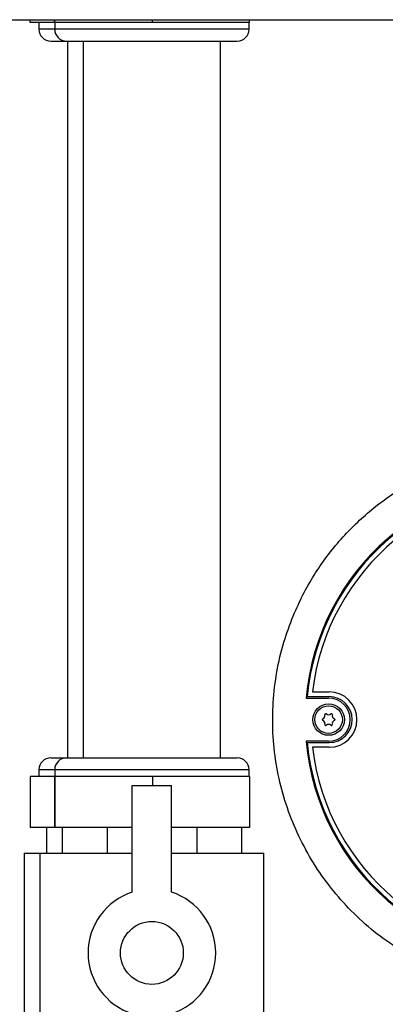
# Model space of a CAD drawing. Units: millimetres. Extents: x -2656 to -2091, y -5760 to -5361.
# Drawn here: x -2610 to -2605, y -5573 to -5561 of the extents above; entities that cross this region are included whole.
import ezdxf

# ---------------------------------------------------------------- set-up
doc = ezdxf.new("R2010")
doc.units = ezdxf.units.MM

msp = doc.modelspace()

# ---------------------------------------------------------------- linework, layer by layer
at = {"color": 7, "linetype": 'Continuous', "lineweight": 25}
for p, q in [((-2609.63884, -5560.9228), (-2609.63884, -5560.8878)), ((-2609.33194, -5560.9228), (-2609.33194, -5560.8878)), ((-2609.32443, -5560.9228), (-2609.32443, -5560.8878)), ((-2608.08319, -5560.9228), (-2608.08319, -5560.8878)), ((-2606.84946, -5560.9228), (-2606.84946, -5560.8878)), ((-2609.33194, -5560.9228), (-2609.63884, -5560.9228)), ((-2609.5282, -5560.9228), (-2609.5282, -5561.0103)), ((-2609.32818, -5560.9228), (-2609.33194, -5560.9228)), ((-2609.3282, -5560.9228), (-2609.3282, -5561.0103)), ((-2609.32443, -5560.9228), (-2609.32818, -5560.9228)), ((-2608.70381, -5560.9228), (-2609.32443, -5560.9228)), ((-2608.08319, -5560.9228), (-2608.70381, -5560.9228)), ((-2607.46632, -5560.9228), (-2608.08319, -5560.9228)), ((-2606.84946, -5560.9228), (-2607.46632, -5560.9228)), ((-2606.8532, -5561.0103), (-2606.8532, -5560.9228)), ((-2609.3782, -5561.1603), (-2609.1782, -5561.1603)), ((-2609.1782, -5561.1603), (-2607.0032, -5561.1603)), ((-2609.1657, -5561.1603), (-2609.1657, -5570.2853)), ((-2608.9657, -5561.1603), (-2608.9657, -5570.2853)), ((-2607.2157, -5570.2853), (-2607.2157, -5561.1603)), ((-2606.12828, -5569.5228), (-2605.8407, -5569.5228)), ((-2606.11408, -5569.5053), (-2605.8332, -5569.5053)), ((-2606.04726, -5569.44532), (-2605.8332, -5569.44532)), ((-2605.8407, -5570.0728), (-2606.12828, -5570.0728)), ((-2606.11408, -5570.0903), (-2605.8332, -5570.0903)), ((-2605.8332, -5570.15027), (-2606.04726, -5570.15027)), ((-2609.3782, -5570.2853), (-2609.1782, -5570.2853)), ((-2609.1782, -5570.2853), (-2607.0032, -5570.2853)), ((-2609.5282, -5570.4353), (-2609.5282, -5570.5228)), ((-2609.3282, -5570.4353), (-2609.3282, -5570.5228)), ((-2606.8532, -5570.5228), (-2606.8532, -5570.4353)), ((-2609.33194, -5570.5228), (-2609.63884, -5570.5228)), ((-2609.63884, -5570.5228), (-2609.63884, -5571.1728)), ((-2609.33194, -5570.5228), (-2609.33194, -5571.1728)), ((-2609.32818, -5570.5228), (-2609.33194, -5570.5228)), ((-2609.32443, -5570.5228), (-2609.32818, -5570.5228)), ((-2609.32443, -5570.5228), (-2609.32443, -5571.1728)), ((-2608.70381, -5570.5228), (-2609.32443, -5570.5228)), ((-2608.08319, -5570.5228), (-2608.70381, -5570.5228)), ((-2608.08319, -5570.5228), (-2608.08319, -5570.6353)), ((-2607.46632, -5570.5228), (-2608.08319, -5570.5228)), ((-2606.84946, -5570.5228), (-2607.46632, -5570.5228)), ((-2606.84946, -5570.5228), (-2606.84946, -5571.1728)), ((-2608.3407, -5571.99471), (-2608.3407, -5570.6353)), ((-2608.3407, -5570.6353), (-2607.8407, -5570.6353)), ((-2607.8407, -5571.99471), (-2607.8407, -5570.6353)), ((-2609.33194, -5571.1728), (-2609.63884, -5571.1728)), ((-2609.43097, -5571.1728), (-2609.43097, -5571.4978)), ((-2609.32443, -5571.1728), (-2609.33194, -5571.1728)), ((-2608.3407, -5571.1728), (-2609.32443, -5571.1728)), ((-2609.23097, -5571.1728), (-2609.23097, -5571.4978)), ((-2608.66083, -5571.1728), (-2608.66083, -5571.4978)), ((-2606.84946, -5571.1728), (-2607.8407, -5571.1728)), ((-2607.52057, -5571.1728), (-2607.52057, -5571.4978)), ((-2606.95043, -5571.1728), (-2606.95043, -5571.4978)), ((-2609.7157, -5571.4978), (-2609.7157, -5573.8978)), ((-2609.7157, -5571.4978), (-2609.5157, -5571.4978)), ((-2609.5157, -5571.4978), (-2609.5157, -5573.8978)), ((-2609.5157, -5571.4978), (-2608.3407, -5571.4978)), ((-2607.8407, -5571.4978), (-2606.6657, -5571.4978)), ((-2606.6657, -5573.8978), (-2606.6657, -5571.4978))]:
    msp.add_line(p, q, dxfattribs=at)
at = {"color": 8, "linetype": 'Continuous', "lineweight": 25}
for p, q in [((-2609.3282, -5561.0103), (-2609.5282, -5561.0103)), ((-2606.8532, -5561.0103), (-2609.3282, -5561.0103)), ((-2609.3282, -5570.4353), (-2609.5282, -5570.4353)), ((-2606.8532, -5570.4353), (-2609.3282, -5570.4353))]:
    msp.add_line(p, q, dxfattribs=at)
at = {"color": 7, "linetype": 'Continuous', "lineweight": 25}
for centre, radius in [((-2605.8407, -5569.7978), 0.2), ((-2605.8407, -5569.7978), 0.175), ((-2608.0907, -5572.7678), 0.4)]:
    msp.add_circle(centre, radius, dxfattribs=at)
for centre, radius, start, end in [((-2609.3782, -5561.0103), 0.15, 180, 270), ((-2609.1782, -5561.0103), 0.15, 180, 270), ((-2607.0032, -5561.0103), 0.15, 270, 0), ((-2603.0907, -5569.7978), 3.05, 185.173038, 174.826962), ((-2603.0907, -5569.7978), 3.0375, 185.525934, 174.474066), ((-2603.0907, -5569.7978), 2.9775, 186.798658, 173.201342), ((-2605.8407, -5569.7978), 0.275, 270, 90), ((-2605.8332, -5569.7978), 0.35248, 270, 90), ((-2605.8332, -5569.7978), 0.2925, 270, 90), ((-2605.9107, -5569.7978), 0.0125, 107.742109, 252.265623), ((-2605.9267, -5569.74779), 0.04, 287.742109, 13.770795), ((-2605.92669, -5569.8478), 0.04, 346.232945, 72.265622), ((-2605.87571, -5569.7353), 0.0125, 48.184148, 193.770795), ((-2605.8407, -5569.69617), 0.04, 228.184148, 311.815852), ((-2605.8057, -5569.7353), 0.0125, 346.231726, 131.815852), ((-2605.75471, -5569.74779), 0.04, 166.231726, 252.265927), ((-2605.75471, -5569.8478), 0.04, 107.734073, 193.768274), ((-2605.7707, -5569.7978), 0.0125, 287.734073, 72.265927), ((-2605.8757, -5569.86029), 0.0125, 166.232945, 311.809358), ((-2605.8407, -5569.89943), 0.04, 48.188727, 131.809356), ((-2605.8057, -5569.8603), 0.0125, 228.188727, 13.768274), ((-2609.3782, -5570.4353), 0.15, 90, 180), ((-2609.1782, -5570.4353), 0.15, 90, 180), ((-2607.0032, -5570.4353), 0.15, 0, 90), ((-2608.0907, -5572.7678), 0.8125, 107.920213, 252.079787), ((-2608.0907, -5572.7678), 0.8125, 287.920213, 72.079787)]:
    msp.add_arc(centre, radius, start, end, dxfattribs=at)
for points, knots in [([(-2623.03702, -5560.8878), (-2622.11632, -5560.8878), (-2620.27505, -5560.8878), (-2617.50708, -5560.8878), (-2614.73519, -5560.8878), (-2611.95976, -5560.8878), (-2609.18226, -5560.8878), (-2606.45733, -5560.8878), (-2603.78583, -5560.8878), (-2601.16946, -5560.8878), (-2598.55638, -5560.8878), (-2595.94692, -5560.8878), (-2594.21076, -5560.8878), (-2593.34262, -5560.8878)], [0, 0, 0, 0, 0.09328125, 0.18655027, 0.27987166, 0.37325708, 0.46664193, 0.56004004, 0.6480856, 0.73613917, 0.82410886, 0.91204795, 1, 1, 1, 1]), ([(-2606.27535, -5568.43858), (-2606.23567, -5568.35144), (-2606.15604, -5568.17656), (-2606.00969, -5567.92832), (-2605.84442, -5567.69183), (-2605.6646, -5567.47603), (-2605.47315, -5567.28023), (-2605.27117, -5567.1036), (-2605.05503, -5566.94061), (-2604.89977, -5566.84615), (-2604.82214, -5566.79891)], [0, 0, 0, 0, 0.12880954, 0.25851503, 0.3872308, 0.51684031, 0.63616211, 0.75548388, 0.87774191, 1, 1, 1, 1]), ([(-2604.82214, -5572.79668), (-2604.93228, -5572.72808), (-2605.1529, -5572.59066), (-2605.45184, -5572.33943), (-2605.72296, -5572.0592), (-2605.9596, -5571.74898), (-2606.16048, -5571.41466), (-2606.32303, -5571.06004), (-2606.44376, -5570.68911), (-2606.52262, -5570.30713), (-2606.55858, -5569.91875), (-2606.54987, -5569.52872), (-2606.49728, -5569.14246), (-2606.40789, -5568.77607), (-2606.31791, -5568.54696), (-2606.27535, -5568.43858)], [0, 0, 0, 0, 0.07746105, 0.15516909, 0.23263011, 0.31009144, 0.38779981, 0.46526112, 0.54271684, 0.62041959, 0.69787531, 0.77532526, 0.8530222, 0.93047218, 1, 1, 1, 1])]:
    msp.add_open_spline(points, degree=3, knots=knots, dxfattribs=at)

doc.saveas('drawing.dxf')
